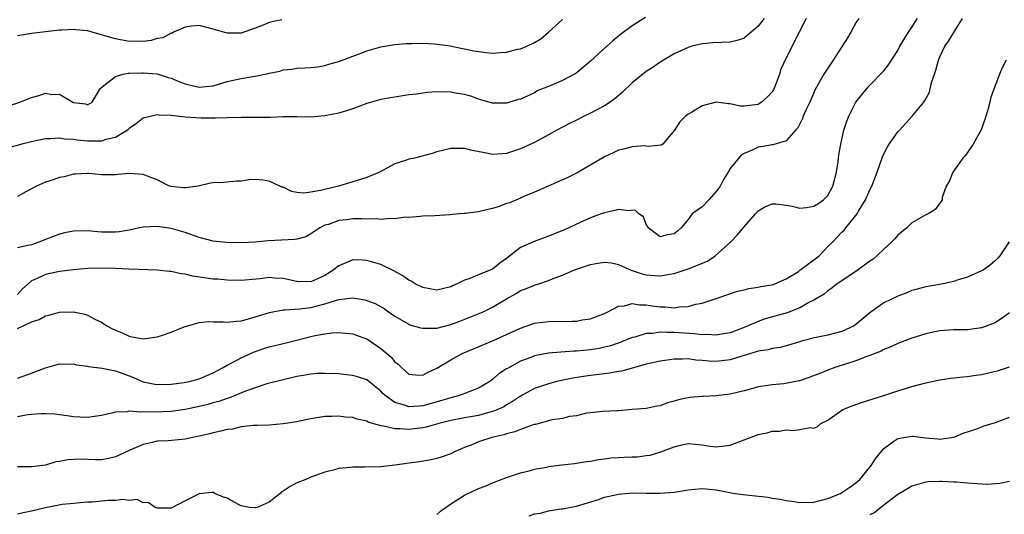
# Model space of a CAD drawing. Units: inches. Extents: x 2574000 to 2577000, y 1512000 to 1515000.
# Drawn here: x 2574733 to 2574874, y 1513090 to 1513161 of the extents above; entities that cross this region are included whole.
import ezdxf

# ---------------------------------------------------------------- set-up
doc = ezdxf.new("R2010")
doc.units = ezdxf.units.IN
doc.header["$MEASUREMENT"] = 0
doc.layers.add('LD25741512_2ft', color=101, linetype='Continuous')

msp = doc.modelspace()

# ---------------------------------------------------------------- linework, layer by layer
at = {"layer": 'LD25741512_2ft'}
for points, elevation in [([(2574822.9, 1513161.1), (2574821, 1513159.95), (2574819.32, 1513158.68), (2574818.22, 1513157.78), (2574817.33, 1513157), (2574815, 1513154.86), (2574814.01, 1513153.99), (2574812.9, 1513153.1), (2574812.72, 1513153), (2574811, 1513152.09), (2574809, 1513151.25), (2574807.4, 1513150.6), (2574807, 1513150.36), (2574805.76, 1513149.76), (2574805, 1513149.44), (2574804.64, 1513149.36), (2574803.47, 1513149), (2574803, 1513148.87), (2574801, 1513148.88), (2574799, 1513149.42), (2574797.88, 1513149.88), (2574797, 1513150.09), (2574795.7, 1513150.3), (2574795, 1513150.45), (2574793, 1513150.48), (2574791.62, 1513150.38), (2574791, 1513150.3), (2574790.17, 1513150.17), (2574789, 1513150.03), (2574787, 1513149.73), (2574786.4, 1513149.6), (2574785, 1513149.36), (2574783.68, 1513149), (2574783, 1513148.79), (2574781, 1513148.04), (2574779, 1513147.42), (2574777, 1513147.03), (2574775, 1513146.86), (2574773, 1513146.9), (2574771, 1513146.91), (2574769.17, 1513146.83), (2574767.2, 1513146.8), (2574765, 1513146.81), (2574763, 1513146.76), (2574761.31, 1513146.69), (2574759.29, 1513146.71), (2574757, 1513146.87), (2574755, 1513147.07), (2574753.16, 1513147.16), (2574753, 1513147.19), (2574751, 1513146.71), (2574750.05, 1513145.95), (2574749, 1513145.22), (2574748.76, 1513145), (2574747, 1513143.96), (2574745.64, 1513143.64), (2574745, 1513143.42), (2574743.43, 1513143.43), (2574743, 1513143.41), (2574741.56, 1513143.56), (2574741, 1513143.65), (2574739.71, 1513143.71), (2574739, 1513143.85), (2574737.73, 1513143.73), (2574737, 1513143.74), (2574735.41, 1513143.41), (2574735, 1513143.34), (2574733.63, 1513143), (2574731.58, 1513142.42)], 8812), ([(2574731, 1513148.26), (2574733.34, 1513149), (2574735, 1513149.68), (2574736.06, 1513149.94), (2574737, 1513150.27), (2574737.89, 1513150.11), (2574739, 1513150.13), (2574740.91, 1513149), (2574741, 1513148.96), (2574742.74, 1513148.74), (2574743, 1513148.64), (2574743.66, 1513149), (2574744.86, 1513151), (2574745, 1513151.12), (2574745.37, 1513151.37), (2574747, 1513152.68), (2574748.11, 1513153), (2574748.86, 1513153.14), (2574749, 1513153.13), (2574750.78, 1513153.22), (2574751, 1513153.22), (2574753, 1513153.04), (2574754.54, 1513152.54), (2574755, 1513152.42), (2574755.99, 1513151.99), (2574757, 1513151.62), (2574759, 1513151.16), (2574761, 1513151.36), (2574763, 1513151.95), (2574765, 1513152.4), (2574766.69, 1513152.69), (2574767, 1513152.73), (2574768.88, 1513153.12), (2574769, 1513153.16), (2574770.54, 1513153.46), (2574771, 1513153.61), (2574772.27, 1513153.73), (2574773, 1513153.86), (2574774.11, 1513153.9), (2574775, 1513153.98), (2574775.92, 1513154.08), (2574777, 1513154.27), (2574777.58, 1513154.42), (2574779.11, 1513154.89), (2574781, 1513155.57), (2574781.94, 1513155.94), (2574783, 1513156.33), (2574785, 1513156.91), (2574787, 1513157.26), (2574788.59, 1513157.41), (2574789, 1513157.42), (2574789.41, 1513157.41), (2574791, 1513157.46), (2574792.63, 1513157.37), (2574794.94, 1513157.06), (2574796.68, 1513156.68), (2574797, 1513156.64), (2574798.33, 1513156.33), (2574800.1, 1513156.1), (2574801, 1513156.02), (2574802.11, 1513156.11), (2574803, 1513156.15), (2574804.57, 1513156.57), (2574805, 1513156.65), (2574805.88, 1513157), (2574807, 1513157.55), (2574807.92, 1513158.08), (2574809, 1513159.03), (2574811, 1513160.85)], 8814), ([(2574839.85, 1513161), (2574839, 1513159.88), (2574837, 1513158.18), (2574836.14, 1513157.86), (2574835, 1513157.61), (2574832.51, 1513157.49), (2574831, 1513157.35), (2574829.52, 1513157), (2574829, 1513156.85), (2574827, 1513155.91), (2574825, 1513154.72), (2574823.98, 1513154.02), (2574823, 1513153.38), (2574821, 1513151.76), (2574819.59, 1513150.41), (2574818.5, 1513149.5), (2574817.81, 1513149), (2574817, 1513148.47), (2574815, 1513147.42), (2574814.11, 1513147), (2574813, 1513146.44), (2574812.03, 1513145.97), (2574810.19, 1513145), (2574809, 1513144.33), (2574807, 1513143.25), (2574805, 1513142.31), (2574804, 1513142), (2574803, 1513141.63), (2574802.39, 1513141.61), (2574801, 1513141.49), (2574800.36, 1513141.64), (2574798.08, 1513142.08), (2574797, 1513142.37), (2574795.61, 1513142.39), (2574795, 1513142.36), (2574793, 1513141.87), (2574792.34, 1513141.66), (2574789.82, 1513141), (2574789, 1513140.82), (2574788.7, 1513140.7), (2574787, 1513140.15), (2574784.82, 1513139), (2574783, 1513138.22), (2574782.09, 1513137.91), (2574778.96, 1513137), (2574776.36, 1513136.36), (2574775, 1513136.11), (2574773.99, 1513135.99), (2574773, 1513136.09), (2574772.21, 1513136.21), (2574771, 1513136.81), (2574770.85, 1513136.85), (2574770.56, 1513137), (2574769, 1513137.7), (2574768.18, 1513137.82), (2574767, 1513137.91), (2574766.13, 1513137.87), (2574765, 1513137.69), (2574764.33, 1513137.67), (2574763, 1513137.53), (2574762.48, 1513137.52), (2574761, 1513137.45), (2574760.61, 1513137.39), (2574758.86, 1513137), (2574757, 1513136.72), (2574756.76, 1513136.76), (2574755, 1513136.92), (2574754.94, 1513136.94), (2574754.76, 1513137), (2574753, 1513137.88), (2574751.6, 1513138.4), (2574751, 1513138.65), (2574749, 1513138.81), (2574747.34, 1513138.66), (2574747, 1513138.61), (2574745, 1513138.61), (2574743.23, 1513138.77), (2574743, 1513138.81), (2574741.31, 1513138.69), (2574741, 1513138.7), (2574739.67, 1513138.33), (2574739, 1513138.22), (2574738.1, 1513137.9), (2574737, 1513137.54), (2574735.71, 1513137), (2574734.17, 1513136.17), (2574733, 1513135.49)], 8810), ([(2574845.86, 1513161), (2574844.87, 1513159), (2574843, 1513155.35), (2574842.26, 1513153.74), (2574842.07, 1513153), (2574841.5, 1513151.5), (2574841.31, 1513151), (2574841.21, 1513150.79), (2574841, 1513150.5), (2574840.3, 1513149.7), (2574839.51, 1513149), (2574839, 1513148.68), (2574837, 1513148.42), (2574836.44, 1513148.44), (2574835, 1513148.78), (2574834.75, 1513148.75), (2574833, 1513149.01), (2574831, 1513148.47), (2574829.61, 1513147.61), (2574829, 1513147.27), (2574828.61, 1513147), (2574827.82, 1513146.18), (2574827.02, 1513145), (2574827, 1513144.95), (2574825.35, 1513143), (2574825.15, 1513142.85), (2574823.33, 1513142.67), (2574823, 1513142.72), (2574822.74, 1513142.73), (2574821, 1513142.62), (2574819.74, 1513142.26), (2574819, 1513142.12), (2574818.26, 1513141.74), (2574817, 1513141.18), (2574813.12, 1513138.88), (2574811.78, 1513138.22), (2574811, 1513137.88), (2574808.94, 1513137), (2574807, 1513136.12), (2574805.48, 1513135.48), (2574805, 1513135.26), (2574803.4, 1513134.6), (2574803, 1513134.49), (2574801.92, 1513134.08), (2574801, 1513133.79), (2574800.34, 1513133.66), (2574799, 1513133.29), (2574797.05, 1513133.05), (2574796.95, 1513133.05), (2574796.21, 1513133), (2574794.88, 1513132.88), (2574792.73, 1513132.73), (2574791, 1513132.66), (2574790.65, 1513132.65), (2574789, 1513132.5), (2574788.52, 1513132.52), (2574787, 1513132.28), (2574786.36, 1513132.36), (2574785, 1513132.2), (2574784.32, 1513132.32), (2574783, 1513132.27), (2574782.3, 1513132.3), (2574781, 1513132.29), (2574780.16, 1513132.16), (2574779, 1513132.06), (2574777.51, 1513131.51), (2574777, 1513131.37), (2574776.26, 1513131), (2574775, 1513130.15), (2574774.26, 1513129.74), (2574773, 1513129.4), (2574772.67, 1513129.33), (2574768.86, 1513129.14), (2574767, 1513128.98), (2574765, 1513128.87), (2574762.89, 1513128.89), (2574761, 1513129.08), (2574759, 1513129.61), (2574757, 1513130.33), (2574755, 1513130.91), (2574753, 1513131.21), (2574751, 1513131.13), (2574750.45, 1513131), (2574749, 1513130.69), (2574747.57, 1513130.43), (2574747, 1513130.38), (2574745, 1513130.38), (2574743.47, 1513130.53), (2574741.43, 1513130.57), (2574741, 1513130.55), (2574739.71, 1513130.29), (2574739, 1513130.12), (2574737, 1513129.33), (2574736.21, 1513129), (2574735, 1513128.59), (2574734.46, 1513128.46), (2574733, 1513128.16)], 8808), ([(2574853.41, 1513161), (2574853, 1513160.34), (2574852.26, 1513159), (2574851.78, 1513158.22), (2574849.75, 1513155), (2574848.39, 1513153), (2574847.18, 1513150.82), (2574846.4, 1513149), (2574845.85, 1513147.85), (2574845.47, 1513147), (2574845.34, 1513146.66), (2574844.68, 1513145.32), (2574844.34, 1513145), (2574843, 1513143.47), (2574841.09, 1513142.91), (2574841, 1513142.91), (2574839.41, 1513142.59), (2574839, 1513142.55), (2574838.14, 1513142.14), (2574837, 1513141.67), (2574836.6, 1513141.4), (2574835, 1513139.5), (2574834.71, 1513139), (2574834.06, 1513137.94), (2574833.55, 1513137), (2574833, 1513136.19), (2574831.95, 1513135), (2574831, 1513134.03), (2574829.58, 1513133), (2574829, 1513132.21), (2574828.01, 1513131), (2574827.45, 1513130.55), (2574827, 1513130.13), (2574826.01, 1513129.99), (2574825, 1513129.71), (2574823.29, 1513131), (2574823.22, 1513131.22), (2574823, 1513131.47), (2574822.59, 1513132.59), (2574821.94, 1513133), (2574821.47, 1513133.47), (2574821, 1513133.53), (2574820.56, 1513133.44), (2574819, 1513133.66), (2574818.52, 1513133.48), (2574817, 1513133.18), (2574816.56, 1513133), (2574815, 1513132.44), (2574813, 1513131.55), (2574811.89, 1513131), (2574811.28, 1513130.72), (2574809, 1513129.8), (2574808.4, 1513129.6), (2574806.93, 1513129.07), (2574805, 1513128.19), (2574803, 1513126.6), (2574802.05, 1513125.95), (2574801, 1513125.11), (2574800.77, 1513125), (2574799, 1513124.29), (2574797.75, 1513123.75), (2574797, 1513123.53), (2574795.95, 1513123), (2574795.28, 1513122.72), (2574795, 1513122.57), (2574793, 1513122.09), (2574791, 1513122.45), (2574789.94, 1513123), (2574789.36, 1513123.36), (2574789, 1513123.53), (2574788.15, 1513124.15), (2574786.88, 1513124.88), (2574785, 1513125.75), (2574783, 1513126.35), (2574782.39, 1513126.39), (2574781, 1513126.44), (2574779, 1513125.57), (2574778.67, 1513125.33), (2574778.27, 1513125), (2574777, 1513124.2), (2574775, 1513123.29), (2574773, 1513123.32), (2574771, 1513123.76), (2574769.81, 1513123.81), (2574769, 1513123.88), (2574767.72, 1513123.72), (2574765.53, 1513123.53), (2574765, 1513123.49), (2574763, 1513123.53), (2574761.65, 1513123.65), (2574761, 1513123.68), (2574758.08, 1513124.08), (2574757, 1513124.37), (2574756.42, 1513124.42), (2574755, 1513124.77), (2574754.77, 1513124.77), (2574753, 1513124.97), (2574748.91, 1513125.09), (2574747, 1513125.17), (2574745, 1513125.22), (2574743, 1513125.17), (2574741, 1513125.01), (2574739, 1513124.76), (2574737, 1513124.34), (2574735.71, 1513123.71), (2574735, 1513123.41), (2574734.5, 1513123), (2574733.7, 1513122.3), (2574733, 1513121.46)], 8806), ([(2574733, 1513116.6), (2574735, 1513117.54), (2574736.09, 1513117.91), (2574737, 1513118.41), (2574737.5, 1513118.5), (2574739, 1513118.94), (2574741, 1513119.01), (2574742.63, 1513118.63), (2574743, 1513118.5), (2574744.05, 1513117.95), (2574745, 1513117.49), (2574745.79, 1513117), (2574746.57, 1513116.57), (2574747, 1513116.36), (2574747.96, 1513115.96), (2574749, 1513115.5), (2574749.43, 1513115.43), (2574751, 1513115.1), (2574753, 1513115.4), (2574753.62, 1513115.62), (2574755, 1513116.08), (2574756.84, 1513116.84), (2574757.31, 1513117), (2574759, 1513117.48), (2574760.4, 1513117.6), (2574761, 1513117.57), (2574762.44, 1513117.56), (2574763, 1513117.49), (2574764.34, 1513117.66), (2574765, 1513117.69), (2574765.93, 1513117.93), (2574767, 1513118.25), (2574769.09, 1513118.91), (2574771, 1513119.27), (2574771.25, 1513119.25), (2574773.43, 1513119.43), (2574775, 1513119.63), (2574775.87, 1513119.87), (2574777, 1513120.13), (2574778.67, 1513120.67), (2574779, 1513120.74), (2574780.98, 1513120.98), (2574782.71, 1513120.71), (2574783, 1513120.63), (2574784.19, 1513120.19), (2574785.47, 1513119.47), (2574786.11, 1513119), (2574787, 1513118.38), (2574789, 1513117.2), (2574789.15, 1513117.15), (2574789.67, 1513117), (2574790.69, 1513116.69), (2574791, 1513116.63), (2574792.64, 1513116.64), (2574793, 1513116.67), (2574795, 1513117.18), (2574796.33, 1513117.67), (2574799.19, 1513118.81), (2574799.63, 1513119), (2574801, 1513119.66), (2574803, 1513120.87), (2574804.37, 1513121.63), (2574805, 1513122.02), (2574805.73, 1513122.27), (2574807, 1513122.82), (2574807.15, 1513122.85), (2574807.64, 1513123), (2574809, 1513123.46), (2574809.8, 1513123.8), (2574811, 1513124.24), (2574812.73, 1513125), (2574813, 1513125.1), (2574815, 1513125.75), (2574816.04, 1513125.96), (2574817, 1513126.12), (2574818.01, 1513125.99), (2574819, 1513125.78), (2574820.91, 1513124.91), (2574821, 1513124.9), (2574822.42, 1513124.42), (2574823, 1513124.29), (2574824.21, 1513124.21), (2574825, 1513124.12), (2574826.38, 1513124.38), (2574827, 1513124.46), (2574829, 1513125.13), (2574831.74, 1513126.26), (2574832.87, 1513127), (2574835.12, 1513129), (2574836.03, 1513129.97), (2574837, 1513131.17), (2574838.63, 1513133), (2574839, 1513133.44), (2574839.96, 1513134.04), (2574841, 1513134.47), (2574841.54, 1513134.46), (2574843, 1513134.26), (2574843.87, 1513134.13), (2574845, 1513133.85), (2574845.92, 1513133.92), (2574847, 1513134.09), (2574847.56, 1513134.44), (2574848.36, 1513135), (2574849, 1513135.66), (2574849.71, 1513137), (2574850.22, 1513139), (2574850.45, 1513140.45), (2574850.56, 1513141.44), (2574850.84, 1513143), (2574851.29, 1513145), (2574851.71, 1513146.29), (2574851.98, 1513147), (2574852.99, 1513149), (2574854.61, 1513151), (2574855, 1513151.42), (2574856.76, 1513153.24), (2574857, 1513153.5), (2574857.67, 1513154.33), (2574859, 1513156.4), (2574859.31, 1513157), (2574860.51, 1513159), (2574861, 1513159.72), (2574861.81, 1513161)], 8804), ([(2574733, 1513109.5), (2574735, 1513110.22), (2574737, 1513110.96), (2574739, 1513111.54), (2574739.49, 1513111.49), (2574741, 1513111.54), (2574741.42, 1513111.42), (2574743, 1513111.2), (2574743.15, 1513111.15), (2574745.1, 1513110.9), (2574747, 1513110.55), (2574749, 1513109.84), (2574749.6, 1513109.6), (2574750.96, 1513108.96), (2574752.64, 1513108.64), (2574753, 1513108.6), (2574755, 1513108.65), (2574756.85, 1513108.85), (2574757.61, 1513109), (2574759, 1513109.38), (2574760.11, 1513109.89), (2574761, 1513110.25), (2574762.44, 1513111), (2574763, 1513111.34), (2574763.67, 1513111.67), (2574765, 1513112.4), (2574766.79, 1513113.21), (2574768.27, 1513113.73), (2574769, 1513113.96), (2574771.46, 1513114.54), (2574775, 1513115.47), (2574775.61, 1513115.61), (2574777, 1513115.84), (2574777.97, 1513115.97), (2574779, 1513116.01), (2574779.94, 1513115.94), (2574781, 1513115.84), (2574781.6, 1513115.6), (2574783, 1513115.1), (2574785, 1513113.75), (2574785.86, 1513113), (2574786.48, 1513112.48), (2574787, 1513111.84), (2574787.49, 1513111.49), (2574787.96, 1513111), (2574789, 1513110.07), (2574789.97, 1513109.97), (2574791, 1513109.91), (2574791.68, 1513110.32), (2574793, 1513110.92), (2574795, 1513112.13), (2574796.65, 1513113), (2574798.29, 1513113.71), (2574801, 1513114.84), (2574803, 1513115.73), (2574805, 1513116.67), (2574807, 1513117.36), (2574809, 1513117.6), (2574812.37, 1513117.63), (2574813, 1513117.67), (2574813.82, 1513117.82), (2574815, 1513117.98), (2574815.74, 1513118.26), (2574817, 1513118.77), (2574817.48, 1513119), (2574819, 1513119.79), (2574819.87, 1513119.87), (2574821, 1513120.17), (2574822.01, 1513120.01), (2574823, 1513120.01), (2574823.86, 1513119.86), (2574825, 1513119.72), (2574825.72, 1513119.72), (2574827, 1513119.58), (2574827.72, 1513119.72), (2574829, 1513119.74), (2574830.08, 1513120.08), (2574831, 1513120.22), (2574832.86, 1513120.86), (2574833.31, 1513121), (2574836.04, 1513121.96), (2574837, 1513122.14), (2574837.66, 1513122.34), (2574839, 1513122.51), (2574839.39, 1513122.61), (2574841, 1513122.86), (2574841.41, 1513123), (2574843, 1513123.69), (2574844.78, 1513124.78), (2574845, 1513124.93), (2574847, 1513126.42), (2574847.73, 1513127), (2574849, 1513128.33), (2574849.68, 1513129), (2574851, 1513130.4), (2574851.3, 1513130.7), (2574851.56, 1513131), (2574853, 1513132.78), (2574853.17, 1513133), (2574853.39, 1513133.39), (2574854.37, 1513135), (2574855, 1513136.46), (2574855.27, 1513137), (2574856.03, 1513139), (2574856.81, 1513141.18), (2574857, 1513141.59), (2574857.48, 1513142.52), (2574857.78, 1513143), (2574859, 1513144.74), (2574859.22, 1513145), (2574861.07, 1513147), (2574862.75, 1513149), (2574863, 1513149.47), (2574863.56, 1513150.44), (2574863.84, 1513151.84), (2574864.23, 1513153), (2574864.44, 1513153.56), (2574864.81, 1513155), (2574865, 1513155.48), (2574865.74, 1513157), (2574866.26, 1513157.74), (2574868.25, 1513161)], 8802), ([(2574770.81, 1513160.81), (2574769, 1513160.4), (2574767.91, 1513159.91), (2574767, 1513159.61), (2574765, 1513158.88), (2574763, 1513158.86), (2574761, 1513159.45), (2574759, 1513159.96), (2574757.88, 1513159.88), (2574757, 1513159.75), (2574755.31, 1513159), (2574755.12, 1513158.88), (2574755, 1513158.89), (2574753.79, 1513158.21), (2574753, 1513158.13), (2574752.15, 1513157.85), (2574751, 1513157.7), (2574749.72, 1513157.72), (2574749, 1513157.68), (2574747, 1513158.05), (2574745.48, 1513158.52), (2574743.67, 1513159), (2574743, 1513159.19), (2574741.36, 1513159.36), (2574741, 1513159.42), (2574739.32, 1513159.32), (2574739, 1513159.33), (2574735, 1513158.82), (2574733, 1513158.49)], 8816), ([(2574874.5, 1513155), (2574874.01, 1513153.99), (2574873.57, 1513153), (2574873, 1513151.47), (2574872.3, 1513149.7), (2574872.19, 1513149), (2574871.89, 1513147.89), (2574871.6, 1513147), (2574871.48, 1513146.52), (2574870.94, 1513145.06), (2574870.73, 1513144.73), (2574869.77, 1513143), (2574869, 1513141.79), (2574868.66, 1513141.34), (2574868.33, 1513141), (2574866.9, 1513139), (2574866.37, 1513137.63), (2574865.9, 1513137), (2574865.37, 1513135.37), (2574865.33, 1513135), (2574865.21, 1513134.79), (2574865, 1513134.54), (2574864.37, 1513133.63), (2574863.35, 1513133), (2574863, 1513132.87), (2574861, 1513131.71), (2574860.27, 1513131), (2574859, 1513129.94), (2574858.57, 1513129.43), (2574858.16, 1513129), (2574857, 1513127.94), (2574856, 1513127), (2574855.45, 1513126.55), (2574855, 1513126.23), (2574853.32, 1513125), (2574851, 1513123.44), (2574850.31, 1513123), (2574849.6, 1513122.4), (2574849, 1513122.01), (2574848.48, 1513121.52), (2574847, 1513120.65), (2574846.35, 1513120.35), (2574845, 1513119.57), (2574843.17, 1513118.83), (2574840.03, 1513117.97), (2574839, 1513117.61), (2574837, 1513116.74), (2574835, 1513115.98), (2574833.78, 1513115.78), (2574833, 1513115.63), (2574831.72, 1513115.72), (2574831, 1513115.7), (2574829.86, 1513115.86), (2574827, 1513116.04), (2574826.01, 1513116.01), (2574825, 1513116.06), (2574823.9, 1513115.9), (2574823, 1513115.88), (2574821.38, 1513115.38), (2574821, 1513115.31), (2574819.36, 1513114.64), (2574817.88, 1513114.12), (2574817, 1513113.91), (2574816.25, 1513113.75), (2574815, 1513113.57), (2574813, 1513113.37), (2574812.63, 1513113.37), (2574810.77, 1513113.23), (2574809, 1513113.07), (2574807, 1513112.68), (2574806.46, 1513112.46), (2574805, 1513111.92), (2574803.11, 1513110.89), (2574803, 1513110.81), (2574801.9, 1513110.1), (2574801, 1513109.28), (2574800.59, 1513109), (2574799, 1513108.06), (2574796.27, 1513107), (2574795, 1513106.7), (2574793.72, 1513106.28), (2574791, 1513105.51), (2574790.5, 1513105.5), (2574789, 1513105.37), (2574788.39, 1513105.61), (2574787, 1513106), (2574785.61, 1513107), (2574785.3, 1513107.3), (2574785, 1513107.64), (2574784.24, 1513108.24), (2574783.3, 1513109), (2574783, 1513109.23), (2574781.67, 1513109.67), (2574781, 1513109.86), (2574780.05, 1513109.95), (2574779, 1513110.09), (2574777, 1513110.18), (2574775.85, 1513110.15), (2574775, 1513110.08), (2574773.87, 1513109.87), (2574773, 1513109.73), (2574768.68, 1513108.68), (2574767, 1513108.13), (2574765.63, 1513107.63), (2574763.32, 1513106.68), (2574763, 1513106.59), (2574761.83, 1513106.17), (2574761, 1513105.96), (2574760.26, 1513105.74), (2574759, 1513105.43), (2574757, 1513104.99), (2574755, 1513104.71), (2574752.64, 1513104.64), (2574751, 1513104.69), (2574750.64, 1513104.64), (2574749, 1513104.75), (2574748.68, 1513104.68), (2574747, 1513104.62), (2574746.48, 1513104.48), (2574745, 1513104.16), (2574744.02, 1513104.02), (2574743, 1513103.84), (2574741.92, 1513103.92), (2574741, 1513103.95), (2574740.1, 1513104.1), (2574739, 1513104.26), (2574738.34, 1513104.34), (2574737, 1513104.4), (2574736.4, 1513104.4), (2574735, 1513104.28), (2574734.18, 1513104.18), (2574733, 1513103.97)], 8800), ([(2574874.92, 1513129), (2574873.6, 1513127), (2574873.34, 1513126.66), (2574873, 1513126.32), (2574872.28, 1513125.72), (2574871.25, 1513125), (2574871, 1513124.84), (2574869, 1513123.97), (2574867.5, 1513123.5), (2574867, 1513123.35), (2574865.47, 1513123), (2574863, 1513122.55), (2574861.77, 1513122.23), (2574861, 1513122.02), (2574860.28, 1513121.72), (2574859, 1513121.25), (2574857, 1513120.27), (2574855, 1513118.86), (2574853, 1513117.17), (2574852.76, 1513117), (2574851, 1513116.18), (2574849, 1513115.67), (2574847.32, 1513115.32), (2574847, 1513115.27), (2574845.96, 1513115), (2574845.2, 1513114.8), (2574845, 1513114.71), (2574843, 1513114.1), (2574842.14, 1513113.86), (2574841, 1513113.73), (2574840.46, 1513113.54), (2574839, 1513113.35), (2574838.75, 1513113.25), (2574837, 1513112.74), (2574836.66, 1513112.66), (2574835, 1513112.13), (2574833, 1513111.9), (2574831.94, 1513111.94), (2574831, 1513112.03), (2574830.08, 1513112.08), (2574829, 1513112.24), (2574828.2, 1513112.2), (2574827, 1513112.22), (2574825, 1513111.94), (2574823.65, 1513111.65), (2574823, 1513111.48), (2574819.49, 1513110.51), (2574819, 1513110.44), (2574817.78, 1513110.22), (2574815, 1513109.88), (2574813.67, 1513109.67), (2574812.49, 1513109.51), (2574810.18, 1513109), (2574809, 1513108.69), (2574807, 1513108), (2574805, 1513106.91), (2574803.87, 1513106.13), (2574803, 1513105.67), (2574802.59, 1513105.41), (2574801.73, 1513105), (2574801, 1513104.7), (2574800.61, 1513104.61), (2574799, 1513104.15), (2574797, 1513103.81), (2574795, 1513103.42), (2574793.31, 1513103), (2574791.51, 1513102.49), (2574791, 1513102.4), (2574789, 1513102.16), (2574787.75, 1513102.25), (2574787, 1513102.23), (2574785.37, 1513102.63), (2574785, 1513102.66), (2574783.2, 1513103.2), (2574783, 1513103.32), (2574781.62, 1513103.62), (2574781, 1513103.84), (2574779.92, 1513103.92), (2574779, 1513104.06), (2574778, 1513104), (2574777, 1513103.99), (2574775, 1513103.66), (2574773.34, 1513103.34), (2574773, 1513103.26), (2574771, 1513102.95), (2574769, 1513102.78), (2574767.29, 1513102.71), (2574766.73, 1513102.73), (2574765, 1513102.51), (2574763.79, 1513102.21), (2574763, 1513102.14), (2574762.11, 1513101.89), (2574761, 1513101.69), (2574760.47, 1513101.53), (2574759, 1513101.2), (2574758.03, 1513101), (2574757, 1513100.77), (2574754.54, 1513100.54), (2574753, 1513100.45), (2574752.27, 1513100.27), (2574751, 1513100.02), (2574749, 1513099.15), (2574747.55, 1513098.45), (2574747, 1513098.22), (2574746.01, 1513097.99), (2574745, 1513097.81), (2574744.18, 1513097.82), (2574742.12, 1513097.88), (2574741, 1513097.87), (2574740.19, 1513097.81), (2574739, 1513097.56), (2574738.5, 1513097.5), (2574737, 1513097.03), (2574735, 1513096.8), (2574733, 1513096.82)], 8798), ([(2574875, 1513118.84), (2574873.92, 1513118.08), (2574873, 1513117.47), (2574872.68, 1513117.32), (2574871, 1513116.68), (2574870.65, 1513116.65), (2574869, 1513116.41), (2574868.43, 1513116.43), (2574867, 1513116.39), (2574866.36, 1513116.36), (2574865, 1513116.25), (2574864.07, 1513116.07), (2574863, 1513115.83), (2574861, 1513115.22), (2574859.4, 1513114.6), (2574859, 1513114.46), (2574858.01, 1513113.99), (2574857, 1513113.58), (2574856.62, 1513113.38), (2574855, 1513112.73), (2574854.59, 1513112.59), (2574853, 1513111.98), (2574851.51, 1513111.51), (2574850, 1513111), (2574849, 1513110.64), (2574847.85, 1513110.15), (2574845, 1513109.13), (2574844.89, 1513109.11), (2574842.69, 1513108.69), (2574841, 1513108.56), (2574840.42, 1513108.42), (2574839, 1513108.23), (2574837.91, 1513107.91), (2574837, 1513107.68), (2574835, 1513107.2), (2574833, 1513106.98), (2574831.12, 1513106.88), (2574831, 1513106.89), (2574829.29, 1513106.71), (2574829, 1513106.7), (2574827.6, 1513106.4), (2574827, 1513106.2), (2574826.03, 1513105.97), (2574825, 1513105.53), (2574824.52, 1513105.48), (2574823, 1513105.16), (2574821, 1513105.03), (2574819, 1513104.83), (2574818.83, 1513104.83), (2574816.71, 1513104.71), (2574815, 1513104.55), (2574814.46, 1513104.46), (2574813, 1513104.12), (2574811.99, 1513103.99), (2574811, 1513103.72), (2574809.55, 1513103.55), (2574807.12, 1513102.88), (2574807, 1513102.86), (2574806.82, 1513102.82), (2574805, 1513102.16), (2574804.18, 1513101.82), (2574803, 1513101.53), (2574802.61, 1513101.39), (2574800.9, 1513101), (2574799, 1513100.36), (2574797.91, 1513099.91), (2574797, 1513099.57), (2574795.65, 1513099), (2574795, 1513098.68), (2574793.78, 1513098.22), (2574793, 1513097.97), (2574792.2, 1513097.8), (2574790.48, 1513097.52), (2574788.71, 1513097.29), (2574787, 1513097.04), (2574785, 1513096.79), (2574782.74, 1513096.74), (2574781, 1513096.76), (2574780.71, 1513096.71), (2574779, 1513096.56), (2574778.39, 1513096.39), (2574777, 1513096.04), (2574775, 1513095.32), (2574774.27, 1513095), (2574773, 1513094.49), (2574772.01, 1513093.99), (2574771, 1513093.33), (2574770.79, 1513093.21), (2574770.57, 1513093), (2574769, 1513091.75), (2574767.32, 1513091), (2574767.08, 1513090.92), (2574767, 1513090.91), (2574766.18, 1513091), (2574765, 1513091.21), (2574763.83, 1513091.83), (2574763, 1513092.33), (2574762.48, 1513092.48), (2574761.26, 1513093), (2574761, 1513093.13), (2574760.87, 1513093.13), (2574759, 1513092.93), (2574758.83, 1513092.83), (2574757, 1513091.95), (2574755, 1513090.88), (2574753, 1513090.89), (2574752.72, 1513091), (2574751.68, 1513091.68), (2574751, 1513091.66), (2574750.11, 1513092.11), (2574749, 1513091.97), (2574748.14, 1513092.14), (2574747, 1513092), (2574745.97, 1513091.97), (2574745, 1513091.89), (2574743.75, 1513091.75), (2574743, 1513091.72), (2574741, 1513091.57), (2574739.39, 1513091.39), (2574737, 1513090.92), (2574735, 1513090.44), (2574733.79, 1513090.21), (2574733, 1513090.03)], 8796), ([(2574793, 1513089.98), (2574793.53, 1513090.47), (2574795, 1513091.51), (2574796.3, 1513092.3), (2574797, 1513092.76), (2574799, 1513093.68), (2574799.95, 1513094.05), (2574801, 1513094.5), (2574803, 1513095.27), (2574805, 1513095.94), (2574806.23, 1513096.23), (2574807, 1513096.46), (2574808.77, 1513096.77), (2574809, 1513096.83), (2574810.92, 1513097.08), (2574812.71, 1513097.29), (2574813, 1513097.31), (2574814.46, 1513097.54), (2574815, 1513097.61), (2574816.17, 1513097.83), (2574817, 1513097.95), (2574817.93, 1513098.07), (2574819, 1513098.15), (2574819.83, 1513098.17), (2574821, 1513098.22), (2574821.76, 1513098.24), (2574823, 1513098.4), (2574823.54, 1513098.46), (2574825.06, 1513098.94), (2574827, 1513099.67), (2574827.91, 1513099.91), (2574829, 1513100.13), (2574831, 1513099.94), (2574831.79, 1513099.79), (2574833, 1513099.64), (2574835, 1513099.89), (2574839, 1513101.43), (2574840.32, 1513101.68), (2574841, 1513101.9), (2574842.08, 1513101.92), (2574843, 1513102.11), (2574843.99, 1513102.01), (2574845, 1513102.15), (2574846.44, 1513102.44), (2574847, 1513102.35), (2574847.48, 1513102.52), (2574847.99, 1513103), (2574849, 1513103.5), (2574851.12, 1513105), (2574852.46, 1513105.54), (2574853.94, 1513106.06), (2574857, 1513107.01), (2574859, 1513107.67), (2574861, 1513108.3), (2574863, 1513108.84), (2574865, 1513109.25), (2574866.52, 1513109.48), (2574867, 1513109.53), (2574868.3, 1513109.7), (2574869, 1513109.75), (2574869.85, 1513109.85), (2574871, 1513110.04), (2574873.41, 1513110.59), (2574875, 1513111.11)], 8794), ([(2574806.22, 1513089.78), (2574807, 1513090.09), (2574807.84, 1513090.16), (2574809, 1513090.52), (2574810.8, 1513090.8), (2574811, 1513090.78), (2574811.95, 1513091), (2574813, 1513091.18), (2574816.14, 1513092.14), (2574817, 1513092.44), (2574819, 1513092.91), (2574821, 1513093.08), (2574823, 1513093.03), (2574825, 1513093.01), (2574827, 1513093.16), (2574829, 1513093.49), (2574831, 1513093.68), (2574833, 1513093.52), (2574835.66, 1513093), (2574836.82, 1513092.82), (2574840.44, 1513092.44), (2574841, 1513092.33), (2574842.17, 1513092.17), (2574843, 1513091.97), (2574843.88, 1513091.88), (2574845, 1513091.69), (2574847, 1513091.76), (2574849, 1513092.25), (2574850.78, 1513093), (2574851, 1513093.11), (2574852.12, 1513093.88), (2574853, 1513094.52), (2574853.55, 1513095), (2574855.2, 1513097), (2574855.91, 1513098.09), (2574857, 1513099.42), (2574858.45, 1513100.45), (2574859, 1513100.87), (2574861, 1513101.18), (2574861.19, 1513101.19), (2574862.96, 1513100.96), (2574864.8, 1513100.8), (2574865, 1513100.77), (2574867, 1513101.03), (2574868.38, 1513101.62), (2574870.19, 1513102.19), (2574871.35, 1513102.65), (2574873, 1513103.13), (2574875, 1513103.9)], 8792), ([(2574875, 1513094.71), (2574873.61, 1513094.39), (2574871.72, 1513094.28), (2574869, 1513094.45), (2574867.41, 1513094.59), (2574867, 1513094.59), (2574865.3, 1513094.7), (2574865, 1513094.68), (2574863.35, 1513094.65), (2574863, 1513094.6), (2574861, 1513094.04), (2574860.37, 1513093.63), (2574859, 1513092.83), (2574856.58, 1513091), (2574855.72, 1513090.28), (2574855, 1513089.95)], 8790)]:
    msp.add_lwpolyline(points, dxfattribs=dict(at, elevation=elevation))

doc.saveas('drawing.dxf')
